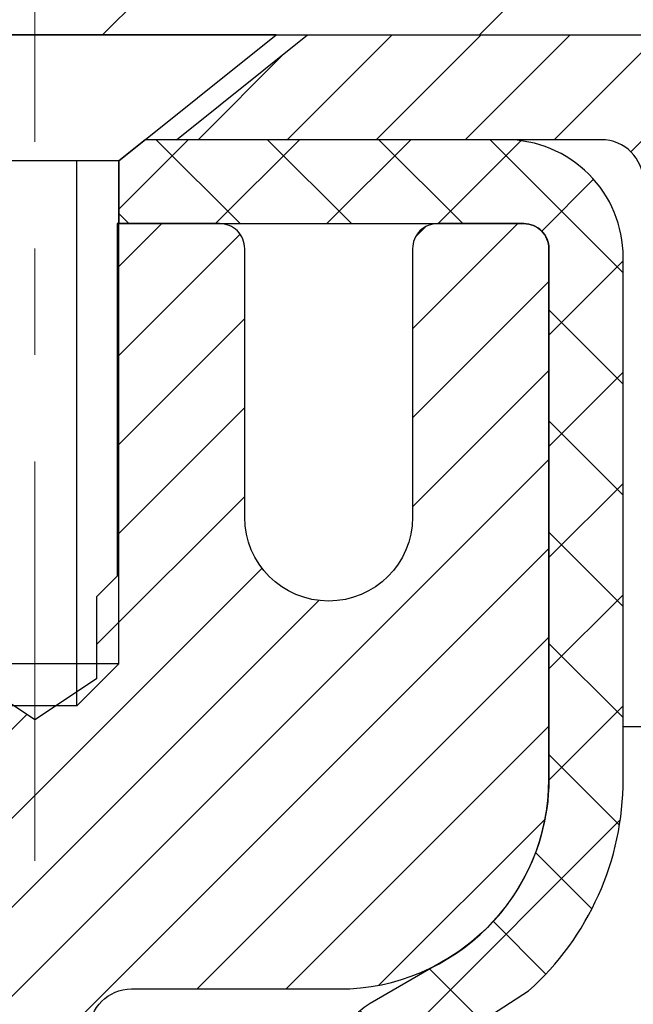
# Model space of a CAD drawing. Extents: x -308 to 3254, y -284 to 1977.
# Drawn here: x 13 to 13, y 14 to 14 of the extents above; entities that cross this region are included whole.
import ezdxf

# ---------------------------------------------------------------- set-up
doc = ezdxf.new("R2010")
doc.units = 0
doc.header["$LTSCALE"] = 5
doc.header["$MEASUREMENT"] = 0
doc.linetypes.add('CENTERX2', pattern=[4, 2.5, -0.5, 0.5, -0.5])
doc.layers.get('0').update_dxf_attribs({"color": 200, "linetype": 'CONTINUOUS'})
doc.layers.get('DEFPOINTS').update_dxf_attribs({"linetype": 'CONTINUOUS'})
for name, color, linetype, lineweight in [('CENTERLINE - L', 1, 'CENTERX2', 18), ('CONCRETE - H', 130, 'CONTINUOUS', 9), ('CONCRETE - L', 132, 'CONTINUOUS', 13), ('COVER PLATE - H', 251, 'CONTINUOUS', 13), ('COVER PLATE - L', 7, 'CONTINUOUS', 25), ('DIMS', 50, 'CONTINUOUS', 25), ('MIG CAPPING STRIP - H', 251, 'CONTINUOUS', 20), ('MIG CAPPING STRIP - L', 7, 'CONTINUOUS', 25), ('MIG RETAINER - H', 251, 'CONTINUOUS', 20), ('MIG RETAINER - L', 7, 'CONTINUOUS', 30), ('PVC SIDESHEET - H', 170, 'CONTINUOUS', 20), ('PVC SIDESHEET - L', 150, 'CONTINUOUS', 25), ('SCREW - L', 1, 'CONTINUOUS', 25), ('TEXT - 4', 241, 'CONTINUOUS', 25)]:
    doc.layers.add(name, color=color, linetype=linetype, lineweight=lineweight)
doc.styles.add('ROMANS', font='romans', dxfattribs={"width": 0.9})
doc.dimstyles.get("Standard").update_dxf_attribs({"dimtxt": 0.18, "dimasz": 0.18, "dimexe": 0.18, "dimexo": 0.0625, "dimgap": 0.09, "dimtad": 0, "dimtih": 1, "dimtoh": 1, "dimdec": 4, "dimzin": 0, "dimdsep": 46, "dimtxsty": 'Standard', "dimcen": 0.09, "dimadec": 0, "dimazin": 0, "dimtfac": 1, "dimtdec": 4, "dimtofl": 0, "dimtmove": 0, "dimatfit": 3, "dimfxl": 1, "dimtolj": 1, "dimtzin": 0, "dimarcsym": 0})

# ---------------------------------------------------------------- blocks, each defined once
blk = doc.blocks.new('*X5')
at = {"color": 0}
for p, q in [((1133.863152648957, 902.6043771683002), (1131.387882366872, 905.0796474503851)), ((1135.984472992516, 902.6043771683002), (1133.484472992516, 905.1043771683001)), ((1138.105793336076, 902.6043771683002), (1135.605793336076, 905.1043771683001)), ((1140.227113679636, 902.6043771683002), (1137.727113679635, 905.1043771683002)), ((1142.348434023195, 902.6043771683002), (1140.287575257986, 904.6652359335101)), ((1132.033135520439, 902.3130739532578), (1129.972474273652, 904.3737352000455))]:
    blk.add_line(p, q, dxfattribs=at)
blk = doc.blocks.new('*D12')
at = {"layer": 'DEFPOINTS', "color": 0, "transparency": 16777216}
for p in [(19.87693335314903, 13.94380456010195), (12.37694103545068, 13.56882232390593), (19.87693335314903, 13.32333813042446)]:
    blk.add_point(p, dxfattribs=at)
at = {"layer": 'DIMS', "color": 0, "lineweight": -2, "transparency": 16777216}
for p, q in [((19.87693335314903, 13.71380456010195), (19.87693335314903, 13.09333813042446)), ((12.37694103545068, 13.33882232390593), (12.37694103545068, 13.09333813042446)), ((12.60694103545069, 13.32333813042446), (13.59447796654707, 13.32333813042446)), ((19.64693335314903, 13.32333813042446), (15.85614463321374, 13.32333813042446))]:
    blk.add_line(p, q, dxfattribs=at)
at = {"layer": 'DIMS', "color": 0, "transparency": 16777216}
for points in [[(12.60694103545069, 13.36167146375779), (12.60694103545069, 13.28500479709113), (12.37694103545068, 13.32333813042446)], [(19.64693335314903, 13.36167146375779), (19.64693335314903, 13.28500479709113), (19.87693335314903, 13.32333813042446)]]:
    blk.add_solid(points, dxfattribs=at)
at = {"layer": 'DIMS', "color": 0, "transparency": 16777216, "insert": (14.7253112998804, 13.32333813042446), "char_height": 0.23, "attachment_point": 5}
blk.add_mtext('\\A1;7 1/2 IN \\P [190.5mm]', dxfattribs=at)

msp = doc.modelspace()

# ---------------------------------------------------------------- hatches: boundary and pattern name
at = {"layer": 'CONCRETE - H'}
h = msp.add_hatch(dxfattribs=at)
h.set_pattern_fill('AR-CONC', color=256, scale=0.1875)
h.set_pattern_definition([(49.99999999999999, (-1.047968980302187, 1.942150509254944), (1.344862842376413, -0.1176602530923658), [0.140625, -1.546875]), (355, (-1.047968980302187, 1.942150509254944), (-0.260158750524375, 1.410360250687522), [0.1125, -1.2375]), (100.45144446, (-0.935897078427187, 1.932345489254942), (1.084704087613335, 1.29269998306618), [0.1195128599999999, -1.314641459999999]), (46.18420000000002, (-1.047968980302187, 2.317150509254944), (2.001077495009198, -0.3103486514870185), [0.2109374999999999, -2.320312499999998]), (96.63563549, (-0.8812125834271871, 2.291288058629945), (1.752491148139178, 1.826472376452282), [0.17926939125, -1.9719633]), (351.1841639899999, (-1.047968980302187, 2.317150509254944), (1.7524911469777, 1.826472375506232), [0.16875, -1.856250001875]), (21, (-0.860468980302187, 2.223400509254944), (1.119200722722116, -0.7549104199975103), [0.140625, -1.546875]), (326.0000000000001, (-0.860468980302187, 2.223400509254944), (0.4562162473529657, 1.359656334462849), [0.1125, -1.2375]), (71.45144474, (-0.767202254052187, 2.160491308004943), (1.575416956368696, 0.6047459115119134), [0.11951285625, -1.31464146]), (37.50000000000001, (-1.047968980302187, 1.942150509254944), (0.02279972871992, 0.6241759759337091), [0, -1.2225, 0, -1.25625, 0, -1.2421875]), (7.499999999999999, (-1.047968980302187, 1.942150509254944), (0.4932553827040286, 0.7395219597794255), [0, -0.7162499999999999, 0, -1.194375, 0, -0.4734375]), (327.5, (-1.466093980302187, 1.942150509254944), (1.000917067823267, -0.04229038450196204), [0, -0.46875, 0, -1.4625, 0, -1.940625]), (317.5, (-1.653593980302187, 1.942150509254944), (1.093474067516974, 0.1876968418730957), [0, -0.609375, 0, -0.97125, 0, -1.378125])])
h.paths.add_polyline_path([(13.9753112998804, 13.00667146375779), (15.5753112998804, 13.00667146375779), (15.5753112998804, 13.64000479709113), (13.9753112998804, 13.64000479709113)], flags=16)
edge = h.paths.add_edge_path()
edge.add_line((17.87693335314903, 14.44380456010159), (19.87693335314903, 14.44380456010159))
edge.add_line((19.87693335314903, 14.44380456010159), (19.87693335314903, 13.94380456010195))
edge.add_line((19.87693335314903, 13.94380456010195), (13.79623237403183, 13.94380456010159))
edge.add_line((13.79623237403183, 13.94380456010159), (13.79623237403185, 13.81932799465166))
edge.add_arc((13.71749221655153, 13.81932799465166), 0.07874015748031482, -90, 0, ccw=False)
edge.add_line((13.71749221655153, 13.74058783717134), (13.51867331891361, 13.74058783717136))
edge.add_line((13.51867331891361, 13.74058783717136), (13.51867331891361, 13.79428170976179))
edge.add_line((13.51867331891361, 13.79428170976179), (13.42893107230583, 13.79428170976179))
edge.add_line((13.42893107230583, 13.79428170976179), (13.42893107230583, 13.74506911134466))
edge.add_arc((13.16237410631513, 13.74506911134466), 0.2665569659907039, 311.80614940630136, 359.9999999999996, ccw=False)
edge.add_line((13.34006430551625, 13.54637636053066), (13.23048279382276, 13.47547634931991))
edge.add_arc((13.25221161946254, 13.44189275010363), 0.04000000000004922, 122.9031521394893, 179.9999999999644)
edge.add_line((13.21221161946249, 13.44189275010365), (13.21221161946231, 13.16252472004166))
edge.add_line((13.21221161946231, 13.16252472004166), (13.31063681631304, 13.16252472004165))
edge.add_line((13.31063681631304, 13.16252472004165), (13.3106368163094, 12.60101399307003))
edge.add_arc((13.35063681630936, 12.6010139930698), 0.0399999999999654, 179.9999999996692, 269.9999999996361)
edge.add_line((13.35063681630911, 12.56101399306984), (14.87253557887589, 12.56101399306964))
edge.add_arc((14.8725355788759, 12.60038407180985), 0.03937007874021248, 269.9999999999896, 315.0000000001133)
edge.add_line((14.90037442852901, 12.57254522215685), (15.01684118559378, 12.68901197922208))
edge.add_arc((15.26654365930669, 12.43930950551014), 0.3531326248822201, 103.90200089108419, 135.0000000001121, ccw=False)
edge.add_arc((15.55582883096054, 11.27053739452641), 1.557173387461362, 76.09799910892701, 103.90200089108401, ccw=False)
edge.add_arc((15.84511400261423, 12.43930950551049), 0.3531326248819166, 44.999999999923375, 76.0979991089273, ccw=False)
edge.add_line((16.09481647632678, 12.68901197922236), (16.211283233392, 12.57254522215682))
edge.add_arc((16.23912208304507, 12.60038407180982), 0.03937007874018521, 224.9999999999269, 270.0000000000155)
edge.add_line((16.23912208304508, 12.56101399306964), (16.38542712898071, 12.56101399306967))
edge.add_arc((16.38542712898072, 12.45077777259757), 0.1102362204720926, 60.000000000005286, 90.00000000000739, ccw=False)
edge.add_line((16.44054523921676, 12.54624513994359), (17.23666610417843, 12.08660454425068))
edge.add_line((17.23666610417843, 12.08660454425068), (18.15517607852312, 12.0866045442507))
edge.add_arc((18.15517607852313, 11.97636832377788), 0.1102362204728227, 59.99999999989569, 90.00000000000563, ccw=False)
edge.add_line((18.21029418875971, 12.07183569112443), (18.34605536789918, 11.99345393780242))
edge.add_arc((18.36574040726932, 12.02754942614034), 0.03937007874015521, 239.9999999998863, 269.9999999999948)
edge.add_line((18.36574040726932, 11.98817934740019), (19.03542544663935, 11.98817934740019))
edge.add_line((19.03542544663935, 11.98817934740019), (19.03542544663935, 11.91731320566792))
edge.add_line((19.03542544663935, 11.91731320566792), (19.01454915771012, 11.91731320566792))
edge.add_line((19.01454915771012, 11.91731320566792), (19.01454915771012, 11.81888850882676))
edge.add_line((19.01454915771012, 11.81888850882676), (19.49154142657267, 11.8188885088281))
edge.add_line((19.49154142657267, 11.8188885088281), (19.48051442045842, 11.83155346773105))
edge.add_line((19.48051442045842, 11.83155346773105), (19.46949383347385, 11.84422343552837))
edge.add_line((19.46949383347385, 11.84422343552837), (19.45848608474869, 11.85690342111445))
edge.add_line((19.45848608474869, 11.85690342111445), (19.44749759341262, 11.86959843338366))
edge.add_line((19.44749759341262, 11.86959843338366), (19.43653477859534, 11.88231348123037))
edge.add_line((19.43653477859534, 11.88231348123037), (19.42560405942656, 11.89505357354896))
edge.add_line((19.42560405942656, 11.89505357354896), (19.41471185503597, 11.90782371923381))
edge.add_line((19.41471185503597, 11.90782371923381), (19.40386458455327, 11.92062892717929))
edge.add_line((19.40386458455327, 11.92062892717929), (19.39306866710816, 11.93347420627978))
edge.add_line((19.39306866710816, 11.93347420627978), (19.38233052183033, 11.94636456542965))
edge.add_line((19.38233052183033, 11.94636456542965), (19.37165656784949, 11.95930501352328))
edge.add_line((19.37165656784949, 11.95930501352328), (19.36105322429533, 11.97230055945505))
edge.add_line((19.36105322429533, 11.97230055945505), (19.35052691029755, 11.98535621211934))
edge.add_line((19.35052691029755, 11.98535621211934), (19.34008404498585, 11.99847698041051))
edge.add_line((19.34008404498585, 11.99847698041051), (19.32973104748993, 12.01166787322295))
edge.add_line((19.32973104748993, 12.01166787322295), (19.31947433693948, 12.02493389945102))
edge.add_line((19.31947433693948, 12.02493389945102), (19.30932033246421, 12.03828006798912))
edge.add_line((19.30932033246421, 12.03828006798912), (19.29927545319381, 12.0517113877316))
edge.add_line((19.29927545319381, 12.0517113877316), (19.28934611825799, 12.06523286757286))
edge.add_line((19.28934611825799, 12.06523286757286), (19.27953874678643, 12.07884951640726))
edge.add_line((19.27953874678643, 12.07884951640726), (19.26985975790885, 12.09256634312919))
edge.add_line((19.26985975790885, 12.09256634312919), (19.26031557075493, 12.106388356633))
edge.add_line((19.26031557075493, 12.106388356633), (19.25091260445438, 12.1203205658131))
edge.add_line((19.25091260445438, 12.1203205658131), (19.24165727813689, 12.13436797956384))
edge.add_line((19.24165727813689, 12.13436797956384), (19.23255601093216, 12.1485356067796))
edge.add_line((19.23255601093216, 12.1485356067796), (19.2236152219699, 12.16282845635477))
edge.add_line((19.2236152219699, 12.16282845635477), (19.21484133037979, 12.17725153718372))
edge.add_line((19.21484133037979, 12.17725153718372), (19.20624075529155, 12.19180985816082))
edge.add_line((19.20624075529155, 12.19180985816082), (19.19781991583485, 12.20650842818045))
edge.add_line((19.19781991583485, 12.20650842818045), (19.18958523113941, 12.22135225613698))
edge.add_line((19.18958523113941, 12.22135225613698), (19.18154312033494, 12.2363463509248))
edge.add_line((19.18154312033494, 12.2363463509248), (19.1737000025511, 12.25149572143827))
edge.add_line((19.1737000025511, 12.25149572143827), (19.16606229691762, 12.26680537657178))
edge.add_line((19.16606229691762, 12.26680537657178), (19.15863642256418, 12.28228032521969))
edge.add_line((19.15863642256418, 12.28228032521969), (19.1514287986205, 12.2979255762764))
edge.add_line((19.1514287986205, 12.2979255762764), (19.14444584421625, 12.31374613863626))
edge.add_line((19.14444584421625, 12.31374613863626), (19.13769397848116, 12.32974702119366))
edge.add_line((19.13769397848116, 12.32974702119366), (19.13117962054491, 12.34593323284298))
edge.add_line((19.13117962054491, 12.34593323284298), (19.12490918953719, 12.36230978247858))
edge.add_line((19.12490918953719, 12.36230978247858), (19.11888910371837, 12.3788816751463))
edge.add_line((19.11888910371837, 12.3788816751463), (19.11312487698642, 12.39564991228445))
edge.add_line((19.11312487698642, 12.39564991228445), (19.10761940839871, 12.41260391944615))
edge.add_line((19.10761940839871, 12.41260391944615), (19.10237512718128, 12.42973104224358))
edge.add_line((19.10237512718128, 12.42973104224358), (19.09739446256012, 12.44701862628894))
edge.add_line((19.09739446256012, 12.44701862628894), (19.09267984376128, 12.46445401719441))
edge.add_line((19.09267984376128, 12.46445401719441), (19.08823370001078, 12.48202456057219))
edge.add_line((19.08823370001078, 12.48202456057219), (19.08405846053463, 12.49971760203445))
edge.add_line((19.08405846053463, 12.49971760203445), (19.08015655455885, 12.51752048719339))
edge.add_line((19.08015655455885, 12.51752048719339), (19.07653041130947, 12.5354205616612))
edge.add_line((19.07653041130947, 12.5354205616612), (19.07318246001251, 12.55340517105007))
edge.add_line((19.07318246001251, 12.55340517105007), (19.070115129894, 12.57146166097219))
edge.add_line((19.070115129894, 12.57146166097219), (19.06733085017996, 12.58957737703974))
edge.add_line((19.06733085017996, 12.58957737703974), (19.06483205009639, 12.60773966486492))
edge.add_line((19.06483205009639, 12.60773966486492), (19.06262115886933, 12.62593587005991))
edge.add_line((19.06262115886933, 12.62593587005991), (19.06070060572481, 12.6441533382369))
edge.add_line((19.06070060572481, 12.6441533382369), (19.05907281988883, 12.66237941500808))
edge.add_line((19.05907281988883, 12.66237941500808), (19.05774023058743, 12.68060144598564))
edge.add_line((19.05774023058743, 12.68060144598564), (19.05670526704662, 12.69880677678177))
edge.add_line((19.05670526704662, 12.69880677678177), (19.05597035849243, 12.71698275300866))
edge.add_line((19.05597035849243, 12.71698275300866), (19.05553793415088, 12.73511672027849))
edge.add_line((19.05553793415088, 12.73511672027849), (19.05541042324799, 12.75319602420346))
edge.add_line((19.05541042324799, 12.75319602420346), (19.05559025500978, 12.77120801039576))
edge.add_line((19.05559025500978, 12.77120801039576), (19.05607985866228, 12.78914002446757))
edge.add_line((19.05607985866228, 12.78914002446757), (19.0568816634315, 12.80697941203108))
edge.add_line((19.0568816634315, 12.80697941203108), (19.05799809854347, 12.82471351869848))
edge.add_line((19.05799809854347, 12.82471351869848), (19.05943159322421, 12.84232969008196))
edge.add_line((19.05943159322421, 12.84232969008196), (19.06118457669974, 12.85981527179371))
edge.add_line((19.06118457669974, 12.85981527179371), (19.06325947819609, 12.87715760944592))
edge.add_line((19.06325947819609, 12.87715760944592), (19.06565872693928, 12.89434404865077))
edge.add_line((19.06565872693928, 12.89434404865077), (19.06838475215532, 12.91136193502047))
edge.add_line((19.06838475215532, 12.91136193502047), (19.07143998307024, 12.92819861416718))
edge.add_line((19.07143998307024, 12.92819861416718), (19.07482684891006, 12.94484143170311))
edge.add_line((19.07482684891006, 12.94484143170311), (19.0785477789008, 12.96127773324044))
edge.add_line((19.0785477789008, 12.96127773324044), (19.08260520226849, 12.97749486439137))
edge.add_line((19.08260520226849, 12.97749486439137), (19.08700154823915, 12.99348017076807))
edge.add_line((19.08700154823915, 12.99348017076807), (19.09173924603878, 13.00922099798274))
edge.add_line((19.09173924603878, 13.00922099798274), (19.09682072489344, 13.02470469164757))
edge.add_line((19.09682072489344, 13.02470469164757), (19.10224841402913, 13.03991859737475))
edge.add_line((19.10224841402913, 13.03991859737475), (19.10802474267187, 13.05485006077646))
edge.add_line((19.10802474267187, 13.05485006077646), (19.11415214004769, 13.06948642746489))
edge.add_line((19.11415214004769, 13.06948642746489), (19.1206330353826, 13.08381504305225))
edge.add_line((19.1206330353826, 13.08381504305225), (19.12746985790264, 13.0978232531507))
edge.add_line((19.12746985790264, 13.0978232531507), (19.13466503683382, 13.11149840337244))
edge.add_line((19.13466503683382, 13.11149840337244), (19.14222100140216, 13.12482783932967))
edge.add_line((19.14222100140216, 13.12482783932967), (19.15014018083368, 13.13779890663456))
edge.add_line((19.15014018083368, 13.13779890663456), (19.15842497787861, 13.15039900985609))
edge.add_line((19.15842497787861, 13.15039900985609), (19.16707491126752, 13.16262197574886))
edge.add_line((19.16707491126752, 13.16262197574886), (19.1760840626748, 13.17447373839973))
edge.add_line((19.1760840626748, 13.17447373839973), (19.18544591140576, 13.18596157326156))
edge.add_line((19.18544591140576, 13.18596157326156), (19.19515393676577, 13.1970927557872))
edge.add_line((19.19515393676577, 13.1970927557872), (19.20520161806015, 13.2078745614295))
edge.add_line((19.20520161806015, 13.2078745614295), (19.21558243459423, 13.2183142656413))
edge.add_line((19.21558243459423, 13.2183142656413), (19.22628986567335, 13.22841914387546))
edge.add_line((19.22628986567335, 13.22841914387546), (19.23731739060284, 13.23819647158481))
edge.add_line((19.23731739060284, 13.23819647158481), (19.24865848868805, 13.24765352422222))
edge.add_line((19.24865848868805, 13.24765352422222), (19.26030663923432, 13.25679757724054))
edge.add_line((19.26030663923432, 13.25679757724054), (19.27225532154697, 13.26563590609261))
edge.add_line((19.27225532154697, 13.26563590609261), (19.28449801493133, 13.27417578623127))
edge.add_line((19.28449801493133, 13.27417578623127), (19.29702819869276, 13.28242449310939))
edge.add_line((19.29702819869276, 13.28242449310939), (19.30983935213658, 13.2903893021798))
edge.add_line((19.30983935213658, 13.2903893021798), (19.32292495456813, 13.29807748889536))
edge.add_line((19.32292495456813, 13.29807748889536), (19.33627848529274, 13.30549632870892))
edge.add_line((19.33627848529274, 13.30549632870892), (19.34989342361575, 13.31265309707333))
edge.add_line((19.34989342361575, 13.31265309707333), (19.36376324884251, 13.31955506944143))
edge.add_line((19.36376324884251, 13.31955506944143), (19.37788144027833, 13.32620952126607))
edge.add_line((19.37788144027833, 13.32620952126607), (19.39224147722857, 13.33262372800011))
edge.add_line((19.39224147722857, 13.33262372800011), (19.40683683899854, 13.33880496509639))
edge.add_line((19.40683683899854, 13.33880496509639), (19.4216610048936, 13.34476050800777))
edge.add_line((19.4216610048936, 13.34476050800777), (19.43670745421908, 13.35049763218709))
edge.add_line((19.43670745421908, 13.35049763218709), (19.45196966628031, 13.35602361308719))
edge.add_line((19.45196966628031, 13.35602361308719), (19.46744112038262, 13.36134572616094))
edge.add_line((19.46744112038262, 13.36134572616094), (19.48311529583137, 13.36647124686117))
edge.add_line((19.48311529583137, 13.36647124686117), (19.49898567193187, 13.37140745064075))
edge.add_line((19.49898567193187, 13.37140745064075), (19.51504572798947, 13.37616161295251))
edge.add_line((19.51504572798947, 13.37616161295251), (19.53128894330951, 13.38074100924931))
edge.add_line((19.53128894330951, 13.38074100924931), (19.54770879719731, 13.38515291498399))
edge.add_line((19.54770879719731, 13.38515291498399), (19.56429876895822, 13.38940460560941))
edge.add_line((19.56429876895822, 13.38940460560941), (19.58105233789756, 13.39350335657841))
edge.add_line((19.58105233789756, 13.39350335657841), (19.59796298332068, 13.39745644334384))
edge.add_line((19.59796298332068, 13.39745644334384), (19.61502418453292, 13.40127114135856))
edge.add_line((19.61502418453292, 13.40127114135856), (19.6322294208396, 13.40495472607541))
edge.add_line((19.6322294208396, 13.40495472607541), (19.64957217154607, 13.40851447294724))
edge.add_line((19.64957217154607, 13.40851447294724), (19.66704591595767, 13.4119576574269))
edge.add_line((19.66704591595767, 13.4119576574269), (19.68464413337971, 13.41529155496723))
edge.add_line((19.68464413337971, 13.41529155496723), (19.70236030311755, 13.4185234410211))
edge.add_line((19.70236030311755, 13.4185234410211), (19.72018790447651, 13.42166059104134))
edge.add_line((19.72018790447651, 13.42166059104134), (19.73812041676194, 13.42471028048081))
edge.add_line((19.73812041676194, 13.42471028048081), (19.75615131927918, 13.42767978479236))
edge.add_line((19.75615131927918, 13.42767978479236), (19.77427409133354, 13.43057637942883))
edge.add_line((19.77427409133354, 13.43057637942883), (19.79248221223038, 13.43340733984308))
edge.add_line((19.79248221223038, 13.43340733984308), (19.81076916127503, 13.43617994148794))
edge.add_line((19.81076916127503, 13.43617994148794), (19.82912841777282, 13.43890145981629))
edge.add_line((19.82912841777282, 13.43890145981629), (19.84755346102909, 13.44157917028095))
edge.add_line((19.84755346102909, 13.44157917028095), (19.86603777034918, 13.44422034833478))
edge.add_line((19.86603777034918, 13.44422034833478), (19.88457482503842, 13.44683226943064))
edge.add_line((19.88457482503842, 13.44683226943064), (19.90315810440215, 13.44942220902136))
edge.add_line((19.90315810440215, 13.44942220902136), (19.9217810877457, 13.4519974425598))
edge.add_line((19.9217810877457, 13.4519974425598), (19.94043725437442, 13.45456524549881))
edge.add_line((19.94043725437442, 13.45456524549881), (19.95912008359362, 13.45713289329124))
edge.add_line((19.95912008359362, 13.45713289329124), (19.97782305470866, 13.45970766138993))
edge.add_line((19.97782305470866, 13.45970766138993), (19.99653964702487, 13.46229682524773))
edge.add_line((19.99653964702487, 13.46229682524773), (20.01526333984758, 13.4649076603175))
edge.add_line((20.01526333984758, 13.4649076603175), (20.03398761248214, 13.46754744205209))
edge.add_line((20.03398761248214, 13.46754744205209), (20.05270594423386, 13.47022344590434))
edge.add_line((20.05270594423386, 13.47022344590434), (20.0714118144081, 13.47294294732709))
edge.add_line((20.0714118144081, 13.47294294732709), (20.09009870231019, 13.47571322177322))
edge.add_line((20.09009870231019, 13.47571322177322), (20.10876008724545, 13.47854154469555))
edge.add_line((20.10876008724545, 13.47854154469555), (20.12738944851924, 13.48143519154694))
edge.add_line((20.12738944851924, 13.48143519154694), (20.14598026543689, 13.48440143778024))
edge.add_line((20.14598026543689, 13.48440143778024), (20.16452601730373, 13.48744755884829))
edge.add_line((20.16452601730373, 13.48744755884829), (20.18302018342509, 13.49058083020395))
edge.add_line((20.18302018342509, 13.49058083020395), (20.20145624310632, 13.49380852730007))
edge.add_line((20.20145624310632, 13.49380852730007), (20.21982767565274, 13.4971379255895))
edge.add_line((20.21982767565274, 13.4971379255895), (20.2381279603697, 13.50057630052508))
edge.add_line((20.2381279603697, 13.50057630052508), (20.25635057656254, 13.50413092755966))
edge.add_line((20.25635057656254, 13.50413092755966), (20.27448900353658, 13.50780908214609))
edge.add_line((20.27448900353658, 13.50780908214609), (20.29253672059716, 13.51161803973723))
edge.add_line((20.29253672059716, 13.51161803973723), (20.31048720704963, 13.51556507578591))
edge.add_line((20.31048720704963, 13.51556507578591), (20.3283339421993, 13.519657465745))
edge.add_line((20.3283339421993, 13.519657465745), (20.34607040535154, 13.52390248506734))
edge.add_line((20.34607040535154, 13.52390248506734), (20.36369023858747, 13.52830722110371))
edge.add_line((20.36369023858747, 13.52830722110371), (20.38119081451031, 13.53287445025154))
edge.add_line((20.38119081451031, 13.53287445025154), (20.39857322885947, 13.53760264649005))
edge.add_line((20.39857322885947, 13.53760264649005), (20.41583873867296, 13.54249009740337))
edge.add_line((20.41583873867296, 13.54249009740337), (20.4329886009888, 13.54753509057564))
edge.add_line((20.4329886009888, 13.54753509057564), (20.45002407284501, 13.55273591359101))
edge.add_line((20.45002407284501, 13.55273591359101), (20.46694641127959, 13.55809085403361))
edge.add_line((20.46694641127959, 13.55809085403361), (20.48375687333058, 13.56359819948759))
edge.add_line((20.48375687333058, 13.56359819948759), (20.50045671603598, 13.56925623753709))
edge.add_line((20.50045671603598, 13.56925623753709), (20.51704719643383, 13.57506325576625))
edge.add_line((20.51704719643383, 13.57506325576625), (20.53352957156213, 13.58101754175921))
edge.add_line((20.53352957156213, 13.58101754175921), (20.5499050984589, 13.58711738310011))
edge.add_line((20.5499050984589, 13.58711738310011), (20.56617503416216, 13.59336106737311))
edge.add_line((20.56617503416216, 13.59336106737311), (20.58234063570993, 13.59974688216233))
edge.add_line((20.58234063570993, 13.59974688216233), (20.59840316014024, 13.60627311505193))
edge.add_line((20.59840316014024, 13.60627311505193), (20.61436386449108, 13.61293805362603))
edge.add_line((20.61436386449108, 13.61293805362603), (20.63022400580048, 13.61973998546879))
edge.add_line((20.63022400580048, 13.61973998546879), (20.64598484110648, 13.62667719816435))
edge.add_line((20.64598484110648, 13.62667719816435), (20.66164762744706, 13.63374797929684))
edge.add_line((20.66164762744706, 13.63374797929684), (20.67721362186026, 13.64095061645041))
edge.add_line((20.67721362186026, 13.64095061645041), (20.6926840813841, 13.64828339720921))
edge.add_line((20.6926840813841, 13.64828339720921), (20.70806026305659, 13.65574460915737))
edge.add_line((20.70806026305659, 13.65574460915737), (20.72334342391575, 13.66333253987903))
edge.add_line((20.72334342391575, 13.66333253987903), (20.7385348209996, 13.67104547695834))
edge.add_line((20.7385348209996, 13.67104547695834), (20.75363571134616, 13.67888170797944))
edge.add_line((20.75363571134616, 13.67888170797944), (20.76864735199344, 13.68683952052646))
edge.add_line((20.76864735199344, 13.68683952052646), (20.78357099997946, 13.69491720218356))
edge.add_line((20.78357099997946, 13.69491720218356), (20.79840791234225, 13.70311304053488))
edge.add_line((20.79840791234225, 13.70311304053488), (20.81315934611981, 13.71142532316455))
edge.add_line((20.81315934611981, 13.71142532316455), (20.82782655835017, 13.71985233765672))
edge.add_line((20.82782655835017, 13.71985233765672), (20.84241080607135, 13.72839237159553))
edge.add_line((20.84241080607135, 13.72839237159553), (20.85691334632135, 13.73704371256512))
edge.add_line((20.85691334632135, 13.73704371256512), (20.8713354361382, 13.74580464814963))
edge.add_line((20.8713354361382, 13.74580464814963), (20.88567833255993, 13.75467346593321))
edge.add_line((20.88567833255993, 13.75467346593321), (20.89994329262454, 13.76364845349999))
edge.add_line((20.89994329262454, 13.76364845349999), (20.91413157337005, 13.77272789843413))
edge.add_line((20.91413157337005, 13.77272789843413), (20.92824443183449, 13.78191008831975))
edge.add_line((20.92824443183449, 13.78191008831975), (20.94228312505587, 13.79119331074101))
edge.add_line((20.94228312505587, 13.79119331074101), (20.9562489100722, 13.80057585328204))
edge.add_line((20.9562489100722, 13.80057585328204), (20.97014304392152, 13.81005600352699))
edge.add_line((20.97014304392152, 13.81005600352699), (20.98396678364182, 13.81963204905999))
edge.add_line((20.98396678364182, 13.81963204905999), (20.99772138627113, 13.8293022774652))
edge.add_line((20.99772138627113, 13.8293022774652), (21.01140810884749, 13.83906497632674))
edge.add_line((21.01140810884749, 13.83906497632674), (21.02502820840888, 13.84891843322877))
edge.add_line((21.02502820840888, 13.84891843322877), (21.03858294199334, 13.85886093575543))
edge.add_line((21.03858294199334, 13.85886093575543), (21.05207356663889, 13.86889077149085))
edge.add_line((21.05207356663889, 13.86889077149085), (21.06550133938353, 13.87900622801918))
edge.add_line((21.06550133938353, 13.87900622801918), (21.0788675172653, 13.88920559292456))
edge.add_line((21.0788675172653, 13.88920559292456), (21.0921733573222, 13.89948715379113))
edge.add_line((21.0921733573222, 13.89948715379113), (21.10542011659226, 13.90984919820304))
edge.add_line((21.10542011659226, 13.90984919820304), (21.1186090521135, 13.92029001374442))
edge.add_line((21.1186090521135, 13.92029001374442), (21.13174142092392, 13.93080788799942))
edge.add_line((21.13174142092392, 13.93080788799942), (21.14481848006156, 13.94140110855218))
edge.add_line((21.14481848006156, 13.94140110855218), (21.15784148656441, 13.95206796298685))
edge.add_line((21.15784148656441, 13.95206796298685), (21.17081169747053, 13.96280673888755))
edge.add_line((21.17081169747053, 13.96280673888755), (21.1837303698179, 13.97361572383845))
edge.add_line((21.1837303698179, 13.97361572383845), (21.19659876064455, 13.98449320542366))
edge.add_line((21.19659876064455, 13.98449320542366), (21.2094181269885, 13.99543747122735))
edge.add_line((21.2094181269885, 13.99543747122735), (21.22218972588777, 14.00644680883365))
edge.add_line((21.22218972588777, 14.00644680883365), (21.23491481438038, 14.0175195058267))
edge.add_line((21.23491481438038, 14.0175195058267), (21.24759464950433, 14.02865384979065))
edge.add_line((21.24759464950433, 14.02865384979065), (21.26023048829766, 14.03984812830963))
edge.add_line((21.26023048829766, 14.03984812830963), (21.27282358779838, 14.05110062896779))
edge.add_line((21.27282358779838, 14.05110062896779), (21.28537520504451, 14.06240963934926))
edge.add_line((21.28537520504451, 14.06240963934926), (21.29788659707406, 14.07377344703821))
edge.add_line((21.29788659707406, 14.07377344703821), (21.31035902092506, 14.08519033961875))
edge.add_line((21.31035902092506, 14.08519033961875), (21.32279373363551, 14.09665860467504))
edge.add_line((21.32279373363551, 14.09665860467504), (21.33519199224344, 14.10817652979122))
edge.add_line((21.33519199224344, 14.10817652979122), (21.34755505378687, 14.11974240255142))
edge.add_line((21.34755505378687, 14.11974240255142), (21.35988417530382, 14.1313545105398))
edge.add_line((21.35988417530382, 14.1313545105398), (21.3721806138323, 14.14301114134049))
edge.add_line((21.3721806138323, 14.14301114134049), (21.38444562641033, 14.15471058253763))
edge.add_line((21.38444562641033, 14.15471058253763), (21.39668047007594, 14.16645112171537))
edge.add_line((21.39668047007594, 14.16645112171537), (21.40888640186711, 14.17823104645785))
edge.add_line((21.40888640186711, 14.17823104645785), (21.4210646788219, 14.1900486443492))
edge.add_line((21.4210646788219, 14.1900486443492), (21.43321655797832, 14.20190220297358))
edge.add_line((21.43321655797832, 14.20190220297358), (21.44534329637437, 14.21379000991513))
edge.add_line((21.44534329637437, 14.21379000991513), (21.45744615104809, 14.22571035275797))
edge.add_line((21.45744615104809, 14.22571035275797), (21.46952637903748, 14.23766151908627))
edge.add_line((21.46952637903748, 14.23766151908627), (21.48158523738056, 14.24964179648415))
edge.add_line((21.48158523738056, 14.24964179648415), (21.49362398311536, 14.26164947253577))
edge.add_line((21.49362398311536, 14.26164947253577), (21.50564387327988, 14.27368283482525))
edge.add_line((21.50564387327988, 14.27368283482525), (21.51764616491216, 14.28574017093676))
edge.add_line((21.51764616491216, 14.28574017093676), (21.5296321150502, 14.29781976845442))
edge.add_line((21.5296321150502, 14.29781976845442), (21.54160298073202, 14.30991991496237))
edge.add_line((21.54160298073202, 14.30991991496237), (21.55356001899565, 14.32203889804477))
edge.add_line((21.55356001899565, 14.32203889804477), (21.5655044868791, 14.33417500528574))
edge.add_line((21.5655044868791, 14.33417500528574), (21.57743764142039, 14.34632652426945))
edge.add_line((21.57743764142039, 14.34632652426945), (21.58936073965754, 14.35849174258001))
edge.add_line((21.58936073965754, 14.35849174258001), (21.60127503862855, 14.37066894780159))
edge.add_line((21.60127503862855, 14.37066894780159), (21.61318179537146, 14.38285642751831))
edge.add_line((21.61318179537146, 14.38285642751831), (21.62508226692428, 14.39505246931433))
edge.add_line((21.62508226692428, 14.39505246931433), (21.63697771032503, 14.40725536077377))
edge.add_line((21.63697771032503, 14.40725536077377), (21.64886938261173, 14.41946338948079))
edge.add_line((21.64886938261173, 14.41946338948079), (21.66075854082239, 14.43167484301953))
edge.add_line((21.66075854082239, 14.43167484301953), (21.67264644199503, 14.44388800897413))
edge.add_line((21.67264644199503, 14.44388800897413), (17.87693335314903, 14.44388800897422))
edge.add_line((17.87693335314903, 14.44388800897422), (17.87693335314903, 14.44380456010159))
at = {"layer": 'COVER PLATE - H'}
h = msp.add_hatch(dxfattribs=at)
h.set_pattern_fill('ANSI31', color=256, scale=2)
h.set_pattern_definition([(45, (-66.92150468214219, 31.4555715915333), (-0.1767766952966368, 0.1767766952966369), [])])
h.paths.add_polyline_path([(15.45889801844386, 14.81888800897396), (11.06628097334637, 14.81888800897406), (11.06628097334637, 14.4438880089743), (16.87671847334651, 14.44388800897438), (16.87671847334651, 14.56888800897394)])
at = {"layer": 'MIG RETAINER - H'}
h = msp.add_hatch(dxfattribs=at)
h.set_pattern_fill('ANSI31', color=256, scale=0.4724409448818898, style=0)
h.set_pattern_definition([(45, (-3221.335149369508, -1591.074077145908), (-0.04175827447952052, 0.04175827447952053), [])])
edge = h.paths.add_edge_path()
edge.add_line((13.33560245277175, 14.26672265465153), (13.2548937913545, 14.26672265465153))
edge.add_arc((13.2548937913545, 14.24310060740744), 0.02362204724408912, 450, 540)
edge.add_line((13.23127174411019, 14.24310060740744), (13.23127174411019, 13.99113210347049))
edge.add_arc((13.15253158662989, 13.99113210347049), 0.07874015748029706, 180, 360, ccw=False)
edge.add_line((13.07379142914959, 13.99113210347049), (13.07379142915005, 14.24310060740744))
edge.add_arc((13.05016938190573, 14.24310060740744), 0.02362204724431649, 360, 450)
edge.add_line((13.05016938190573, 14.26672265465153), (12.95408374789002, 14.26672265465153))
edge.add_line((12.95408374789002, 14.26672265465153), (12.95408374789002, 13.93582546305551))
edge.add_line((12.95408374789002, 13.93582546305551), (12.93479806977956, 13.91649474016971))
edge.add_line((12.93479806977956, 13.91649474016971), (12.93479806977956, 13.83935202772876))
edge.add_line((12.93479806977956, 13.83935202772876), (12.87694103544908, 13.80078067150829))
edge.add_line((12.87694103544908, 13.80078067150829), (12.81908400111814, 13.83935202772876))
edge.add_line((12.81908400111814, 13.83935202772876), (12.81908400111814, 13.91649474016971))
edge.add_line((12.81908400111814, 13.91649474016971), (12.79979832300813, 13.93578041827995))
edge.add_line((12.79979832300813, 13.93578041827995), (12.79979832300813, 14.26672265465153))
edge.add_line((12.79979832300813, 14.26672265465153), (12.70371268899243, 14.26672265465153))
edge.add_arc((12.70371268899243, 14.24310060740744), 0.02362204724408912, 450, 540)
edge.add_line((12.68009064174811, 14.24310060740744), (12.68009064174811, 13.99113210347049))
edge.add_arc((12.60135048426781, 13.99113210347049), 0.07874015748029706, 180, 360, ccw=False)
edge.add_line((12.52261032678751, 13.99113210347049), (12.52261032678797, 14.24310060740744))
edge.add_arc((12.49898827954365, 14.24310060740744), 0.02362204724431649, 360, 450)
edge.add_line((12.49898827954365, 14.26672265465153), (12.40056308269294, 14.26672265465153))
edge.add_arc((12.40056308269294, 14.24310060740744), 0.02362204724408912, 450, 540)
edge.add_line((12.37694103544862, 14.24310060740744), (12.37694103544908, 12.19388800897435))
edge.add_line((12.37694103544908, 12.19388800897435), (12.61316150788952, 12.19388800897435))
edge.add_line((12.61316150788952, 12.19388800897435), (12.61316150788997, 13.12433550335813))
edge.add_arc((12.65253158662989, 13.12433550335835), 0.03937007873992115, 120.000000000049, 180.0000000003309, ccw=False)
edge.add_line((12.63284654725993, 13.15843099169605), (12.73127174411019, 13.21525680559274))
edge.add_arc((12.69190166536981, 13.28344778226882), 0.07874015748054382, 300.0000000000874, 359.9999999998346)
edge.add_line((12.77064182285056, 13.2834477822686), (12.77064182285056, 13.2937265280715))
edge.add_arc((12.7509567834806, 13.2937265280715), 0.01968503936996058, 360, 458.213210702115)
edge.add_arc((12.73127174411064, 13.4301084814232), 0.1181102362203845, 2.959756980622217, 278.213210701631, ccw=False)
edge.add_arc((12.8885419878581, 13.43823990390833), 0.03937007874020916, 182.959756980721, 270)
edge.add_line((12.8885419878581, 13.39886982516818), (12.88875205907124, 13.39886982516818))
edge.add_arc((12.88875205907169, 13.43823990390855), 0.0393700787403759, 269.9999999993382, 359.9999999996691)
edge.add_line((12.92812213781161, 13.43823990390833), (12.92812213781116, 13.5088486389035))
edge.add_arc((12.96749221655153, 13.5088486389035), 0.0393700787403759, 450, 540, ccw=False)
edge.add_line((12.96749221655153, 13.54821871764365), (13.1623741063151, 13.54821871764365))
edge.add_arc((13.16237410631555, 13.74506911134439), 0.1968503937007426, 269.9999999998677, 360)
edge.add_line((13.35922450001607, 13.74506911134439), (13.35922450001607, 14.24310060740744))
edge.add_arc((13.33560245277175, 14.24310060740744), 0.02362204724431649, 360, 450)
at = {"layer": 'PVC SIDESHEET - H'}
h = msp.add_hatch(dxfattribs=at)
h.set_pattern_fill('ANSI37', color=256, scale=0.5905511811023622)
h.set_pattern_definition([(45, (-171.4092378995354, -195.0351049148692), (-0.05219784309940065, 0.05219784309940066), []), (135, (-171.4092378995354, -195.0351049148692), (-0.05219784309940066, -0.05219784309940065), [])])
edge = h.paths.add_edge_path()
edge.add_line((15.55582883096019, 12.72928558513739), (15.55582883096019, 12.65841944340509))
edge.add_arc((15.55582883096054, 11.27053739452633), 1.387882048878765, 450.0000000000164, 463.9020008910849)
edge.add_arc((15.26654365930665, 12.43930950551017), 0.1838412862995102, 463.9020008910873, 495.0000000000626)
edge.add_line((15.13654823910213, 12.56930492571446), (14.99125340931883, 12.42401009593085))
edge.add_arc((14.9133046302905, 12.50195887495899), 0.1102362204721307, 270, 315.00000000006264, ccw=False)
edge.add_line((14.9133046302905, 12.39172265448686), (14.53577864290742, 12.39172265448683))
edge.add_line((14.53577864290742, 12.39172265448683), (13.25134547772987, 12.39172265448686))
edge.add_arc((13.25134547772984, 12.50172265448681), 0.1099999999999568, 180, 270, ccw=False)
edge.add_line((13.14134547772994, 12.50172265448681), (13.14134547773003, 13.44236397495767))
edge.add_arc((13.25134547773013, 13.4423639749575), 0.1100000000001273, 482.9031521391096, 539.9999999999112, ccw=False)
edge.add_line((13.19159120722134, 13.53471887280266), (13.25254519223878, 13.57008553279054))
edge.add_arc((13.1610452328481, 13.74588035366283), 0.1981818902271748, 297.4966580565476, 359.6974056287725)
edge.add_line((13.35922435925761, 13.74483370683824), (13.35922450001704, 14.24294695624947))
edge.add_arc((13.33560197759459, 14.24309971022119), 0.02362301630557241, 359.6295045999194, 449.8586617596471)
edge.add_line((13.33566025120916, 14.26672265465153), (12.95568119316539, 14.2667226546544))
edge.add_line((12.95568119316539, 14.2667226546544), (12.95568119316539, 14.32577777275391))
edge.add_line((12.95568119316539, 14.32577777275391), (12.98028749237818, 14.3454628121241))
edge.add_line((12.98028749237818, 14.3454628121241), (13.31869485183341, 14.3454628121241))
edge.add_arc((13.31869485183341, 14.23522659165165), 0.1102362204724443, 364.01598234068814, 450, ccw=False)
edge.add_line((13.42866039313844, 14.24294695624998), (13.42893088170831, 13.74475034789272))
edge.add_arc((13.16237410631504, 13.7450691113447), 0.266556965990811, 311.80614940631244, 359.93148254540256, ccw=False)
edge.add_line((13.34006430551625, 13.54637636053066), (13.23048279382277, 13.47547634931992))
edge.add_arc((13.25221161946251, 13.44189275010366), 0.0400000000000057, 482.9031521394539, 540.0000000000407)
edge.add_line((13.21221161946249, 13.44189275010363), (13.21221161946184, 12.50258879621889))
edge.add_arc((13.25221161946183, 12.50258879621889), 0.03999999999999204, 540, 629.9999999999593)
edge.add_line((13.25221161946183, 12.4625887962189), (14.53185813652343, 12.46258879621909))
edge.add_line((14.5318581365234, 12.46258879621909), (14.91330463029055, 12.46258879621915))
edge.add_arc((14.91330463029055, 12.50195887495927), 0.03937007874012011, 270, 315.000000000117)
edge.add_line((14.94114347994361, 12.47412002530633), (15.08643830972665, 12.61941485508989))
edge.add_arc((15.26654365930659, 12.43930950551059), 0.2547074280314455, 463.902000891072, 495.000000000104, ccw=False)
edge.add_arc((15.55582883096019, 11.27053739452627), 1.458748190611113, 450.0000000000022, 463.9020008910681, ccw=False)
edge = h.paths.add_edge_path()
edge.add_arc((16.35905417696995, 12.35235257574693), 0.03937007873994431, 419.9999999998284, 449.9999999998345)
edge.add_line((16.35905417697006, 12.39172265448688), (16.19835303163029, 12.39172265448688))
edge.add_arc((16.19835303163029, 12.50195887495904), 0.1102362204721601, 224.9999999999896, 270, ccw=False)
edge.add_line((16.12040425260204, 12.42401009593083), (15.97510942281826, 12.56930492571483))
edge.add_arc((15.84511400261408, 12.43930950551074), 0.1838412862990629, 404.9999999999875, 436.0979991089237)
edge.add_arc((15.55582883096008, 11.27053739452647), 1.387882048878766, 436.097999108915, 449.999999999986)
edge.add_line((15.55582883096042, 12.65841944340524), (15.55582883096042, 12.7292855851375))
edge.add_arc((15.5558288309598, 11.27053739452701), 1.458748190610493, 436.0979991089051, 449.9999999999766, ccw=False)
edge.add_arc((15.84511400261482, 12.43930950551076), 0.2547074280310447, 405.00000000010397, 436.09799910910965, ccw=False)
edge.add_line((16.02521935219386, 12.61941485509043), (16.17051418197764, 12.47412002530642))
edge.add_arc((16.19835303163075, 12.50195887495936), 0.03937007874021033, 224.999999999766, 269.9999999999172)
edge.add_line((16.19835303163075, 12.46258879621915), (16.35905417697006, 12.46258879621915))
edge.add_arc((16.35905417697035, 12.35235257574634), 0.1102362204728138, 419.9999999998985, 450.00000000016246, ccw=False)
edge.add_line((16.41417228720695, 12.44781994309288), (17.2011572936018, 11.99345393780241))
edge.add_arc((17.22084233297187, 12.02754942614014), 0.03937007873994431, 239.9999999998284, 269.9999999998346)
edge.add_line((17.22084233297176, 11.98817934740019), (18.16572525932736, 11.98817934740019))
edge.add_line((18.16572525932736, 11.98817934740019), (18.16572525932736, 11.91731320566792))
edge.add_line((18.16572525932736, 11.91731320566792), (17.22084233297176, 11.91731320566792))
edge.add_arc((17.22084233297232, 12.02754942614074), 0.1102362204728138, 239.9999999998985, 269.99999999968975, ccw=False)
edge.add_line((17.16572422273578, 11.93208205879419), (16.37873921634002, 12.38644806408466))

# ---------------------------------------------------------------- linework, layer by layer
at = {"layer": 'CENTERLINE - L', "ltscale": 0.03}
msp.add_line((12.87694103568509, 13.66848527256197), (12.87694103568509, 14.57152092249693), dxfattribs=at)
at = {"layer": 'CONCRETE - L'}
for p, q in [((20.10192278448956, 14.44388800897446), (12.37632812108605, 14.44388800897434)), ((21.67264644199503, 14.44388800897413), (12.37694103544862, 14.44388800897435)), ((12.37694103544908, 14.44382232390548), (16.31082483326253, 14.44382232390502))]:
    msp.add_line(p, q, dxfattribs=at)
at = {"layer": 'COVER PLATE - L'}
for p, q in [((7.253780973346252, 14.44388800897428), (16.87671847334708, 14.44388800897441)), ((13.44780717718112, 13.79428170976179), (13.42893107230583, 13.79428170976179))]:
    msp.add_line(p, q, dxfattribs=at)
at = {"layer": 'MIG CAPPING STRIP - L'}
msp.add_lwpolyline([(13.13284654725993, 14.44388800897435), (13.44780717718112, 14.44388800897435, -0.414213562373095), (13.54623237403155, 14.3454628121241), (13.54623237403183, 13.79428170976179), (13.44780717718112, 13.79428170976179), (13.44780717718112, 14.30609273338395, 0.414213562373095), (13.4084370984412, 14.3454628121241), (13.00981505119688, 14.3454628121241)], format="xyb", close=True, dxfattribs=at)
at = {"layer": 'MIG RETAINER - L'}
for points in [[(13.33560245277175, 14.26672265465153), (13.25489379135456, 14.26672265465153), (13.2548937913545, 14.26672265465153, 0.4142135623730948), (13.23127174411019, 14.24310060740744), (13.23127174411019, 13.99113210347049, -0.9999999999999999), (13.07379142914959, 13.99113210347049), (13.07379142915005, 14.24310060740744, 0.4142135623730949), (13.05016938190573, 14.26672265465153), (12.95408374789002, 14.26672265465153), (12.95408374789002, 13.93582546305551), (12.93479806977956, 13.91649474016971), (12.93479806977956, 13.83935202772876), (12.87694103544908, 13.80078067150829), (12.81908400111814, 13.83935202772876)], [(12.92812213781116, 13.5088486389035, -0.414213562373095), (12.96749221655153, 13.54821871764365), (13.1623741063151, 13.54821871764365, 0.414213562373095), (13.35922450001607, 13.74506911134439), (13.35922450001607, 14.24310060740744, 0.4142135623730948), (13.33560245277175, 14.26672265465153, -0.4142135623730949), (13.35922450001607, 14.24310060740744)]]:
    msp.add_lwpolyline(points, format="xyb", dxfattribs=at)
at = {"layer": 'PVC SIDESHEET - L'}
msp.add_lwpolyline([(13.230482793823, 13.47547634932006), (13.34006430551625, 13.54637636053066, 0.2134407686009269), (13.42893107230583, 13.74506911134439), (13.42893107230583, 14.23522659165168, 0.4142135623731004), (13.31869485183341, 14.3454628121241), (12.98028749237818, 14.3454628121241), (12.95568119316539, 14.32577777275391), (12.95568119316539, 14.26672265465153), (13.33566025120916, 14.26672265465153, -0.4153855688439648), (13.35922450001704, 14.24294695624998), (13.35922459229425, 13.74487880310021, -0.2783293607989941), (13.25254519223893, 13.57008553279063), (13.19159120722134, 13.53471887280266, 0.2544175294251957), (13.14134547773, 13.44236397495767)], format="xyb", dxfattribs=at)
at = {"layer": 'SCREW - L'}
for p, q in [((13.10331898844123, 14.44388800897435), (12.65056308292941, 14.44388800897435)), ((13.10331898844123, 14.44382232390593), (12.65056308292941, 14.44382232390593)), ((12.95568119316539, 14.32577777275391), (13.10331898844123, 14.44388800897435)), ((12.95568119316539, 14.32577777275391), (12.7982008782048, 14.32577777275391)), ((12.91631111442547, 13.81396674913198), (12.91631111442547, 14.32577777275391)), ((12.95568119316539, 13.85333682787213), (12.95568119316539, 14.32577777275391)), ((12.95568119316539, 13.85333682787213), (12.7982008782048, 13.85333682787213)), ((12.91631111442547, 13.81396674913198), (12.95568119316539, 13.85333682787213)), ((12.91631111442547, 13.81396674913198), (12.83757095694517, 13.81396674913198))]:
    msp.add_line(p, q, dxfattribs=at)

# ---------------------------------------------------------------- block references
at = {"layer": 'MIG CAPPING STRIP - H', "xscale": -0.03937007874015748, "yscale": 0.03937007874015748, "zscale": 0.03937007874015748}
msp.add_blockref('*X5', (58.00444689035038, -21.19014258820276), dxfattribs=at)

# ---------------------------------------------------------------- dimensions: what is measured, and where the dimension line sits
at = {"layer": 'DIMS'}
dim = msp.add_linear_dim(base=(19.87693335314903, 13.32333813042446), p1=(12.37694103545068, 13.56882232390593), p2=(19.87693335314903, 13.94380456010195), text='<> \\P[]', dimstyle='Standard', override={"dimtxt": 0.23, "dimasz": 0.23, "dimexe": 0.23, "dimexo": 0.23, "dimgap": 0.23, "dimlunit": 5, "dimpost": ' IN', "dimfrac": 2}, dxfattribs=at)
dim.commit()
dim.dimension.update_dxf_attribs({"geometry": '*D12', "text_midpoint": (14.7253112998804, 13.32333813042446), "dimtype": 160})

# ---------------------------------------------------------------- leaders
at = {"layer": 'TEXT - 4'}
for points in [[(9.800525286257397, 14.14084495597328), (13.61656153781438, 21.8799531823972), (13.88534272269304, 21.8799531823972)], [(9.65158283388763, 13.26332683818757), (14.16705027241579, 20.67713962267327), (14.5607027396257, 20.67713962267327)], [(11.26891923386336, 14.19463386651204), (14.48859673255089, 19.93292552186361), (14.88224919976079, 19.93292552186361)]]:
    msp.add_leader(points, dimstyle='Standard', override={"dimtxt": 0.7, "dimasz": 0.23, "dimexe": 0.5, "dimexo": 0.5, "dimtih": 0, "dimtoh": 0, "dimtxsty": 'ROMANS', "dimdle": 0.05, "dimclrd": 256, "dimclre": 256, "dimclrt": 256, "dimtfac": 0.3, "dimlwd": 65535, "dimlwe": 65535}, dxfattribs=at)

doc.saveas('drawing.dxf')
